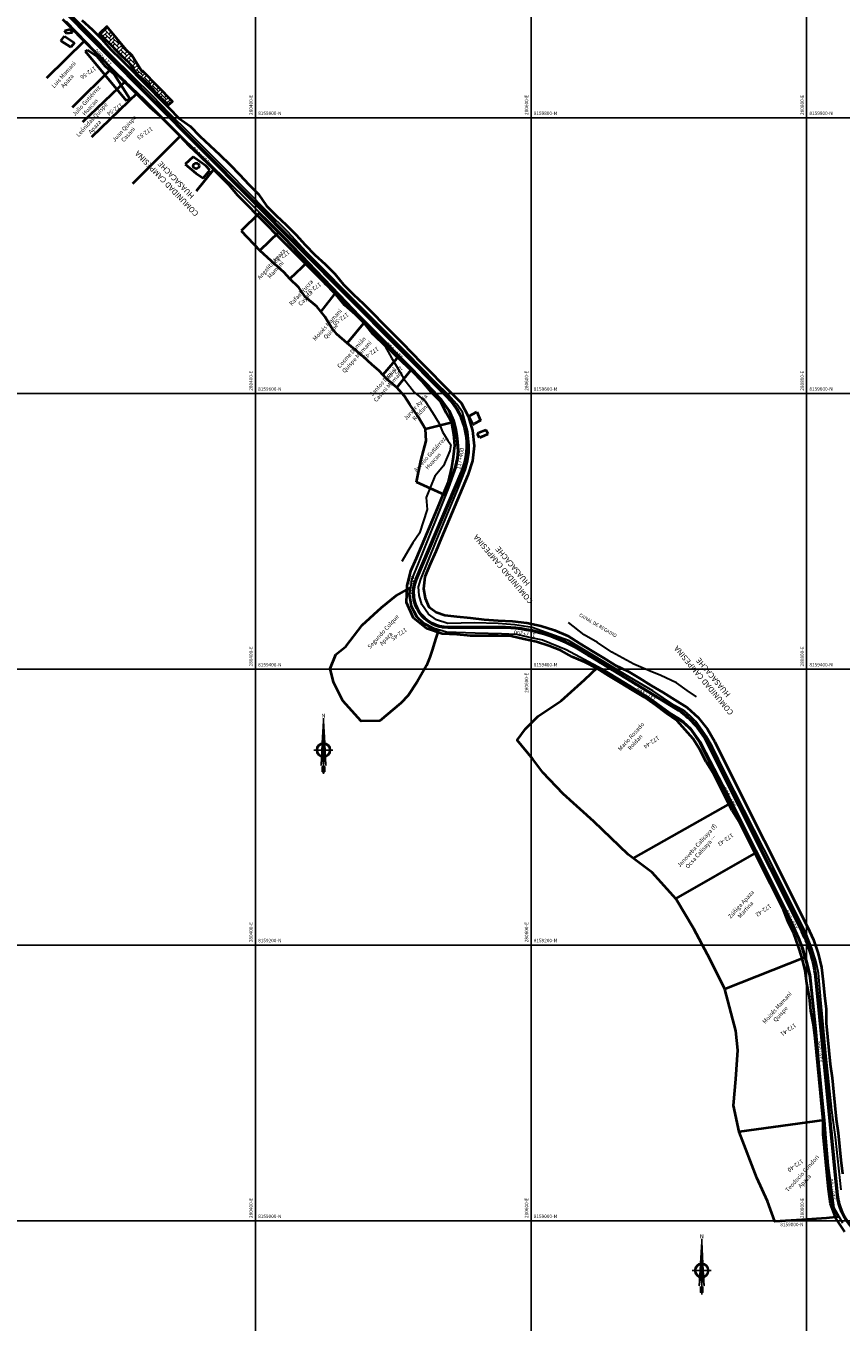
# Model space of a CAD drawing. Units: millimetres. Extents: x 229045 to 314040, y 8105558 to 8185122.
# Drawn here: x 280233 to 280825, y 8158927 to 8159867 of the extents above; entities that cross this region are included whole.
import ezdxf
from ezdxf.enums import TextEntityAlignment as Align

# ---------------------------------------------------------------- set-up
doc = ezdxf.new("R2010")
doc.units = ezdxf.units.MM
for name, color, linetype, lineweight in [('1', 1, 'Continuous', 20), ('canal', 4, 'Continuous', 30), ('CARRETERA EXISTENTE', 251, 'Continuous', 30), ('CASAS', 7, 'Continuous', 40), ('COMUNEROS', 3, 'Continuous', 40), ('DERECHO DE VIA', 30, 'Continuous', 40), ('EJE DE LA CARRETERA', 18, 'Continuous', 50), ('MUROS', 7, 'Continuous', 30)]:
    doc.layers.add(name, color=color, linetype=linetype, lineweight=lineweight)
for name, color, linetype in [('cgrid', 161, 'Continuous'), ('CODIGO', 181, 'Continuous'), ('coordenada', 161, 'Continuous'), ('ESTACA', 5, 'Continuous'), ('NOMBRE DEL COMUNERO', 44, 'Continuous'), ('NORTE', 7, 'Continuous'), ('PROGRESIVA', 5, 'Continuous'), ('TEXTO', 1, 'Continuous')]:
    doc.layers.add(name, color=color, linetype=linetype)
doc.styles.add('5mm', font='simplex', dxfattribs={"height": 2.5})
doc.styles.add('ARIAL', font='ARIAL.TTF')
doc.styles.add('GAP_E-Arial', font='ARIAL.TTF')
doc.styles.add('MICKY', font='ARIAL.TTF')
doc.styles.get("Standard").update_dxf_attribs({"font": 'ARIAL.TTF'})

# ---------------------------------------------------------------- blocks, each defined once
blk = doc.blocks.new('NORTE')
h = blk.add_hatch(color=256)
h.paths.add_polyline_path([(1632.77, 664.72), (1632.05, 651.53, -0.04248), (1632.77, 651.59)])
h.paths.add_polyline_path([(1632.77, 664.72), (1632.77, 651.59, -0.04248), (1633.49, 651.53)])
h = blk.add_hatch(color=256)
h.paths.add_polyline_path([(1629.11, 647.31), (1628.49, 647.31, 0.334582), (1631.59, 643.2), (1631.63, 643.84, -0.323811)], flags=17)
h.paths.add_polyline_path([(1632.2, 643.7, -0.040114), (1631.63, 643.84), (1631.59, 643.2, 0.030384), (1632.1, 643.09)])
h.paths.add_polyline_path([(1632.2, 643.7), (1632.1, 643.09, 0.039471), (1632.77, 643.04), (1632.77, 643.66, -0.039471)])
h.paths.add_polyline_path([(1632.77, 643.04, 0.039471), (1633.44, 643.09), (1633.34, 643.7, -0.039471), (1632.77, 643.66)])
h.paths.add_polyline_path([(1637.05, 647.31, 1), (1628.49, 647.31, 0.334565), (1631.59, 643.2), (1631.63, 643.84, -0.323795), (1629.11, 647.31, -1), (1636.43, 647.31, -0.323827), (1633.91, 643.84), (1633.95, 643.2, 0.334598)])
h.paths.add_polyline_path([(1633.91, 643.84), (1633.95, 643.2, 0.334582), (1637.05, 647.31), (1636.43, 647.31, -0.323811)], flags=17)
for p, q in [((1632.77, 633.01, -86.32), (1632.77, 666.35, -86.32)), ((1627.07, 647.31, -86.32), (1638.47, 647.31, -86.32))]:
    blk.add_line(p, q)
at = {"elevation": -86.32}
for points in [[(1632.05, 651.53), (1632.77, 664.72), (1633.49, 651.53)], [(1632.01, 650.89), (1631.32, 638.17), (1632.77, 647.31), (1634.22, 638.17), (1633.53, 650.89)]]:
    blk.add_lwpolyline(points, dxfattribs=at)
for points in [[(1632.5, 637.37), (1632.01, 637.37), (1632.01, 634.28), (1632.5, 634.28)], [(1633.04, 637.37), (1633.53, 637.37), (1633.53, 634.28), (1633.04, 634.28)]]:
    blk.add_lwpolyline(points, close=True, dxfattribs=at)
for radius in [4.28, 3.66]:
    blk.add_circle((1632.77, 647.31, -86.32), radius)
at = {"style": 'ARIAL'}
blk.add_text('N', height=2.32, dxfattribs=at).set_placement((1632.82, 666.69, -86.32), align=Align.CENTER)

msp = doc.modelspace()

# ---------------------------------------------------------------- hatches: boundary and pattern name
at = {"layer": '1'}
h = msp.add_hatch(dxfattribs=at)
h.set_pattern_fill('AR-HBONE', color=256, scale=0.02)
h.set_pattern_definition([(45, (0.5957, 0.5246), (3e-16, 2.87368195874), [6.096, -2.032]), (135, (2.0325, 1.9615), (3e-16, 2.87368195874), [6.096, -2.032])])
h.paths.add_polyline_path([(280286.929, 8159861.099), (280292.255, 8159866.205), (280306.32, 8159849.256), (280310.298, 8159845.479), (280317.383, 8159834.085), (280318.324, 8159833.767), (280339.818, 8159811.818), (280336.939, 8159809.282), (280336.348, 8159809.809), (280328.114, 8159817.795), (280322.678, 8159823.992), (280314.32, 8159831.66), (280307.646, 8159840.542), (280305.906, 8159841.897), (280302.024, 8159845.518), (280300.663, 8159846.994), (280293.688, 8159854.213)])

# ---------------------------------------------------------------- linework, layer by layer
at = {"layer": 'canal', "ltscale": 0.2}
for p, q in [((280417.538, 8159716.898, 5053.413), (280436.418, 8159695.377, 5053.413)), ((280436.418, 8159695.377, 5053.413), (280444.109, 8159686.805, 5053.413)), ((280444.109, 8159686.805, 5053.413), (280451.106, 8159678.798, 5053.413)), ((280451.106, 8159678.798, 5053.413), (280458.084, 8159671.763, 5053.413)), ((280458.084, 8159671.763, 5053.413), (280464.419, 8159664.106, 5053.413)), ((280464.419, 8159664.106, 5053.413), (280472.112, 8159657.299, 5053.413)), ((280472.112, 8159657.299, 5053.413), (280479.082, 8159650.587, 5053.413)), ((280479.082, 8159650.587, 5053.413), (280485.263, 8159642.69, 5053.413)), ((280485.263, 8159642.69, 5053.413), (280494.063, 8159633.993, 5053.413)), ((280494.063, 8159633.993, 5053.413), (280498.891, 8159625.749, 5053.413)), ((280498.891, 8159625.749, 5053.413), (280503.86, 8159617.424, 5053.413)), ((280503.86, 8159617.424, 5053.413), (280507.624, 8159610.551, 5053.413)), ((280507.624, 8159610.551, 5053.413), (280515.349, 8159600.615, 5053.413)), ((280515.349, 8159600.615, 5053.413), (280523.264, 8159594.395, 5053.413)), ((280523.264, 8159594.395, 5053.413), (280528.527, 8159586.304, 5053.413)), ((280528.527, 8159586.304, 5053.413), (280533.177, 8159578.608, 5053.413)), ((280533.177, 8159578.608, 5053.413), (280535.674, 8159572.253, 5053.413)), ((280535.674, 8159572.253, 5053.413), (280539.599, 8159565.848, 5053.413)), ((280539.599, 8159565.848, 5053.413), (280541.745, 8159562.857, 5053.413)), ((280541.054, 8159558.312, 5053.413), (280536.397, 8159547.456, 5053.413)), ((280541.745, 8159562.857, 5053.413), (280541.054, 8159558.312, 5053.413)), ((280536.397, 8159547.456, 5053.413), (280530.125, 8159540.108, 5053.413)), ((280530.125, 8159540.108, 5053.413), (280523.95, 8159524.658, 5053.413)), ((280523.95, 8159524.658, 5053.413), (280524.679, 8159515.814, 5053.413)), ((280524.679, 8159515.814, 5053.413), (280519.014, 8159498.72, 5053.413)), ((280514.207, 8159491.685, 5053.413), (280510.727, 8159485.728, 5053.413)), ((280519.014, 8159498.72, 5053.413), (280514.207, 8159491.685, 5053.413)), ((280510.727, 8159485.728, 5053.413), (280506.279, 8159478.21, 5053.413))]:
    msp.add_line(p, q, dxfattribs=at)
at = {"layer": 'canal'}
for p, q in [((280638.68, 8159424.941, 7732.524), (280627.218, 8159433.919, 7732.524)), ((280648.166, 8159419.295, 7732.524), (280638.68, 8159424.941, 7732.524)), ((280658.733, 8159412.271, 7732.524), (280648.166, 8159419.295, 7732.524)), ((280674.618, 8159403.593, 7732.524), (280658.733, 8159412.271, 7732.524)), ((280686.547, 8159398.564, 7732.524), (280674.618, 8159403.593, 7732.524)), ((280694.136, 8159395.391, 7732.524), (280686.547, 8159398.564, 7732.524)), ((280705.595, 8159390.088, 7732.524), (280694.136, 8159395.391, 7732.524)), ((280713.324, 8159384.527, 7732.524), (280705.595, 8159390.088, 7732.524)), ((280720.102, 8159380.018, 7732.524), (280713.324, 8159384.527, 7732.524))]:
    msp.add_line(p, q, dxfattribs=at)
at = {"layer": 'CARRETERA EXISTENTE'}
for points, elevation in [([(280262.743, 8159869.944), (280277.656, 8159854.638), (280290.72, 8159840.82), (280305.39, 8159826.859), (280319.645, 8159813.246), (280347.923, 8159784.914), (280390.981, 8159743.443), (280421.262, 8159713.115), (280460.954, 8159671.67), (280475.645, 8159656.577), (280489.383, 8159642.765), (280523.115, 8159608.531), (280529.369, 8159601.993), (280535.336, 8159595.455), (280540.924, 8159587.614), (280543.887, 8159580.415), (280545.627, 8159573.931), (280546.429, 8159569.266), (280546.946, 8159564.99), (280547.417, 8159558.59), (280546.947, 8159552.905), (280545.598, 8159547.011), (280540.242, 8159531.62), (280518.02, 8159476.729), (280513.626, 8159465.611), (280511.95, 8159454.693), (280513.341, 8159445.75), (280517.113, 8159438.599), (280522.321, 8159433.733), (280529.649, 8159429.703), (280538.721, 8159427.099), (280559.489, 8159426.319), (280578.608, 8159426.034), (280589.549, 8159425.493), (280598.681, 8159423.327), (280608.313, 8159421.239), (280625.516, 8159414.364), (280651.734, 8159400.19), (280668.21, 8159390.163), (280685.554, 8159379.564), (280700.769, 8159368.324), (280707.391, 8159364.296), (280710.961, 8159361.936), (280715.86, 8159357.327), (280722.885, 8159347.314), (280726.809, 8159339.711), (280745.142, 8159304.362), (280780.975, 8159233.18), (280789.685, 8159215.43), (280794.288, 8159205.155), (280797.169, 8159197.675), (280800.371, 8159187.152), (280802.511, 8159178.498), (280807.03, 8159137.014), (280808.486, 8159119.328), (280812.256, 8159079.706), (280815.558, 8159040.017), (280819.754, 8159009.389), (280826.134, 8158998.605)], 5460.478), ([(280825.067, 8159022.411), (280820.978, 8159060.55), (280818.342, 8159080.327), (280814.218, 8159119.404), (280810.395, 8159160.192), (280808.504, 8159179.669), (280806.859, 8159187.48), (280803.821, 8159197.593), (280799.38, 8159208.931), (280795.27, 8159217.236), (280786.149, 8159235.396), (280776.287, 8159255.368), (280740.452, 8159325.816), (280731.816, 8159343.657), (280727.503, 8159350.702), (280719.611, 8159362.102), (280715.523, 8159366.189), (280711.66, 8159369.592), (280704.228, 8159373.798), (280688.433, 8159384.283), (280671.377, 8159394.191), (280627.176, 8159420.824), (280600.931, 8159430.263), (280588.314, 8159432.127), (280576.125, 8159433.122), (280558.987, 8159433.686), (280539.626, 8159433.257), (280531.499, 8159435.82), (280525.529, 8159439.968), (280520.721, 8159446.844), (280518.936, 8159453.44), (280518.373, 8159459.861), (280519.972, 8159465.279), (280531.293, 8159492.967), (280546.554, 8159530.156), (280552.46, 8159544.894), (280554.082, 8159551.126), (280555.054, 8159557.158), (280555.184, 8159562.607), (280554.276, 8159572.074), (280550.385, 8159586.337), (280546.233, 8159592.246), (280540.111, 8159599.118), (280530.836, 8159608.029), (280509.889, 8159629.527), (280491.54, 8159647.795), (280464.493, 8159674.912), (280451.099, 8159688.456), (280437.004, 8159702.553), (280423.486, 8159717.157), (280408.23, 8159732.328), (280380.453, 8159760.503), (280352.273, 8159788.807), (280337.757, 8159802.972), (280325.309, 8159815.753), (280311.292, 8159829.609), (280295.381, 8159845.267), (280281.561, 8159859.334), (280265.965, 8159875.044)], 5456.478)]:
    msp.add_lwpolyline(points, dxfattribs=dict(at, elevation=elevation))
at = {"layer": 'CASAS'}
for p, q in [((280258.778, 8159855.697, 5053.413), (280261.552, 8159859.232, 5053.413)), ((280261.458, 8159863.058, 5053.413), (280265.419, 8159864.254, 5053.413)), ((280262.979, 8159861.054, 5053.413), (280261.458, 8159863.058, 5053.413)), ((280261.552, 8159859.232, 5053.413), (280268.772, 8159854.349, 5053.413)), ((280267.286, 8159861.61, 5053.413), (280262.979, 8159861.054, 5053.413)), ((280265.419, 8159864.254, 5053.413), (280267.286, 8159861.61, 5053.413)), ((280266.124, 8159851.17, 5053.413), (280258.778, 8159855.697, 5053.413)), ((280268.772, 8159854.349, 5053.413), (280266.124, 8159851.17, 5053.413)), ((280276.685, 8159848.05, 5053.413), (280278.165, 8159849.315, 5053.413)), ((280306.477, 8159812.125, 5053.413), (280276.685, 8159848.05, 5053.413)), ((280278.165, 8159849.315, 5053.413), (280284.94, 8159844.642, 5053.413)), ((280284.94, 8159844.642, 5053.413), (280290.759, 8159837.749, 5053.413)), ((280290.759, 8159837.749, 5053.413), (280297.487, 8159831.593, 5053.413)), ((280297.487, 8159831.593, 5053.413), (280308.802, 8159813.753, 5053.413)), ((280308.802, 8159813.753, 5053.413), (280306.477, 8159812.125, 5053.413)), ((280354.768, 8159771.715, 7764.282), (280349.07, 8159766.296, 7764.282)), ((280355.809, 8159770.93, 7764.282), (280354.768, 8159771.715, 7764.282)), ((280349.07, 8159766.296, 7764.282), (280356.825, 8159759.863, 7764.282)), ((280363.934, 8159765.007, 7764.282), (280355.809, 8159770.93, 7764.282)), ((280366.9, 8159761.867, 7764.282), (280363.934, 8159765.007, 7764.282)), ((280356.825, 8159759.863, 7764.282), (280362.03, 8159756.083, 7764.282)), ((280362.03, 8159756.083, 7764.282), (280366.9, 8159761.867, 7764.282)), ((280554.82, 8159583.436, 5053.413), (280560.746, 8159586.641, 5053.413)), ((280560.746, 8159586.641, 5053.413), (280563.408, 8159580.474, 5053.413)), ((280557.746, 8159577.567, 5053.413), (280554.82, 8159583.436, 5053.413)), ((280557.746, 8159577.567, 5053.413), (280558.859, 8159577.94, 5053.413)), ((280563.408, 8159580.474, 5053.413), (280558.859, 8159577.94, 5053.413)), ((280561.239, 8159570.502, 5053.413), (280562.08, 8159571.579, 5053.413)), ((280562.65, 8159567.88, 5053.413), (280561.239, 8159570.502, 5053.413)), ((280562.08, 8159571.579, 5053.413), (280567.245, 8159573.677, 5053.413)), ((280564.065, 8159568.504, 5053.413), (280562.65, 8159567.88, 5053.413)), ((280564.065, 8159568.504, 5053.413), (280568.84, 8159570.779, 5053.413)), ((280567.245, 8159573.677, 5053.413), (280568.84, 8159570.779, 5053.413))]:
    msp.add_line(p, q, dxfattribs=at)
at = {"layer": 'CASAS', "elevation": 5053.413}
msp.add_lwpolyline([(280336.348, 8159809.809), (280336.939, 8159809.282), (280339.818, 8159811.818), (280318.324, 8159833.767), (280317.383, 8159834.085), (280310.298, 8159845.479), (280306.32, 8159849.256), (280292.255, 8159866.205), (280286.929, 8159861.099), (280293.688, 8159854.213), (280300.663, 8159846.994), (280302.024, 8159845.518), (280305.906, 8159841.897), (280307.646, 8159840.542), (280314.32, 8159831.66), (280322.678, 8159823.992), (280328.114, 8159817.795)], close=True, dxfattribs=at)
at = {"layer": 'cgrid'}
for p, q in [((280400, 8155428.169), (280400, 8162232.29)), ((280600, 8155428.169), (280600, 8162232.29)), ((280800, 8155428.169), (280800, 8162232.29)), ((266126.072, 8159800), (284117.359, 8159800)), ((266126.072, 8159600), (284117.359, 8159600)), ((266126.072, 8159400), (284117.359, 8159400)), ((266126.072, 8159200), (284117.359, 8159200)), ((266126.072, 8159000), (284117.359, 8159000))]:
    msp.add_line(p, q, dxfattribs=at)
at = {"layer": 'COMUNEROS'}
for p, q in [((280276.201, 8159856, 2157.448), (280248.425, 8159828.597, 2157.448)), ((280295.743, 8159835.998, 2451.678), (280266.985, 8159807.388, 2451.678)), ((280305.916, 8159826.68, 1912.354), (280274.667, 8159796.879)), ((280314.554, 8159818.042, 2084.961), (280281.054, 8159785.857)), ((280345.445, 8159786.676, 2451.678), (280310.953, 8159751.933, -24.811)), ((280370.196, 8159762.854, 2102.326), (280357.024, 8159746.837)), ((280402.684, 8159730.779, 2386.377), (280389.672, 8159718.062)), ((280389.672, 8159718.062), (280403.318, 8159703.603, 1231.298)), ((280416.882, 8159716.665, 2615.27), (280403.318, 8159703.603, 1231.298)), ((280437.823, 8159695.202, 2451.678), (280425.026, 8159683.265, 1231.298)), ((280458.647, 8159673.602, 2451.678), (280447.457, 8159659.397, 1231.298)), ((280479.484, 8159652.015, 2451.678), (280466.699, 8159636.477, 1231.298)), ((280504.196, 8159627.095, 2294.377), (280492.46, 8159613.494, 1231.298)), ((280513.448, 8159617.898, 2451.678), (280502.531, 8159604.317, 1231.298)), ((280543.797, 8159579.141, 2451.678), (280523.366, 8159574.015, 1231.298)), ((280537.636, 8159526.159, 2451.678), (280516.8, 8159535.596, 1231.298)), ((280744.715, 8159302.762, 2622.825), (280674.168, 8159262.929, 538.39)), ((280763.424, 8159267.041, 2326.98), (280704.975, 8159233.668, 267.621)), ((280798.724, 8159191.045, 2451.678), (280740.543, 8159168.024, 2451.678)), ((280812.665, 8159072.84, 2451.678), (280750.941, 8159064.473, 2451.678))]:
    msp.add_line(p, q, dxfattribs=at)
at = {"layer": 'COMUNEROS', "color": 2}
msp.add_line((280416.871, 8159716.676, 2451.678), (280402.684, 8159730.779, 2386.377), dxfattribs=at)
at = {"layer": 'COMUNEROS'}
for points, elevation in [([(280537.636, 8159526.159), (280539.84, 8159531.61), (280541.223, 8159535.356), (280542.533, 8159539.313), (280545.186, 8159546.785), (280546.641, 8159552.984), (280547.052, 8159558.467), (280546.264, 8159568.396), (280545.333, 8159573.599), (280543.617, 8159579.791), (280540.554, 8159587.409), (280535.062, 8159595.328), (280523.265, 8159607.762), (280513.448, 8159617.898), (280504.196, 8159627.095), (280491.278, 8159640.29), (280479.484, 8159652.015), (280458.647, 8159673.602), (280437.823, 8159695.202), (280419.269, 8159714.352), (280416.882, 8159716.665)], 2451.678), ([(280516.8, 8159535.596), (280520.076, 8159551.219), (280523.88, 8159565.73), (280523.366, 8159574.015), (280517.778, 8159583.649), (280512.177, 8159592.101), (280508.269, 8159597.993), (280502.531, 8159604.317), (280495.145, 8159610.652), (280489.774, 8159616.335), (280484.446, 8159621.132), (280478.446, 8159626.508), (280472.338, 8159631.573), (280466.699, 8159636.477), (280459.143, 8159642.911), (280455.278, 8159647.902), (280450.292, 8159655.72), (280444.623, 8159663.074), (280436.029, 8159670.04), (280431.555, 8159676.81), (280425.026, 8159683.265), (280420.874, 8159687.758), (280411.74, 8159695.919), (280403.318, 8159703.603)], 1231.298), ([(280528.631, 8159414.675), (280526.693, 8159408.865), (280524.227, 8159402.615), (280517.462, 8159390.788), (280510.952, 8159381.035), (280505.603, 8159375.295), (280490.325, 8159362.536), (280476.737, 8159362.331), (280463.401, 8159377.051), (280456.792, 8159390.583), (280454.19, 8159400.485), (280458.44, 8159410.658), (280465.68, 8159416.424), (280477.39, 8159431.912), (280491.545, 8159444.682), (280501.863, 8159453.16), (280512.261, 8159459.086), (280511.629, 8159454.732), (280513.043, 8159445.651), (280516.792, 8159438.286), (280522.083, 8159433.44), (280529.606, 8159429.339), (280532.755, 8159428.464), (280529.776, 8159418.724), (280528.631, 8159414.675)], 2451.678), ([(280814.32, 8159001.906), (280796.541, 8159000.627), (280776.811, 8158999.547), (280771.509, 8159014.093), (280763.921, 8159031.12), (280750.941, 8159064.473), (280746.877, 8159083.639), (280748.6, 8159102.577), (280750.008, 8159123.684), (280748.678, 8159137.786), (280740.543, 8159168.024), (280730.07, 8159189.542), (280718.043, 8159211.62), (280705.421, 8159233.176), (280687.89, 8159252.524), (280670.521, 8159265.694), (280645.598, 8159289.645), (280623.258, 8159309.688), (280608.672, 8159325.21), (280601.242, 8159334.739), (280590.064, 8159348.533), (280596.019, 8159356.87), (280605.31, 8159365.954), (280621.873, 8159377.058), (280638.869, 8159392.415), (280648.529, 8159401.499), (280685.343, 8159378.832), (280700.45, 8159367.813), (280710.648, 8159361.371), (280715.83, 8159356.543), (280722.592, 8159346.643), (280728.664, 8159334.59), (280736.125, 8159320.111), (280763.424, 8159267.041), (280777.317, 8159239.25), (280784.899, 8159224.461), (280791.598, 8159210.407), (280796.007, 8159199.687), (280799.539, 8159188.454), (280802.177, 8159178.22), (280803.731, 8159163.719), (280804.26, 8159158.447), (280805.117, 8159150.255), (280806.627, 8159136.66), (280809.359, 8159105.728), (280812.665, 8159072.84), (280815.119, 8159040.315), (280819.392, 8159009.454), (280823.276, 8159002.765), (280814.32, 8159001.906)], 2451.678)]:
    msp.add_lwpolyline(points, dxfattribs=dict(at, elevation=elevation))
at = {"layer": 'DERECHO DE VIA', "elevation": 2451.678}
for points in [[(280827.84, 8158992.037), (280821.348, 8159001.493), (280817.397, 8159012.261), (280815.962, 8159022.922), (280814.974, 8159032.873), (280813.986, 8159042.824), (280812.998, 8159052.775), (280812.01, 8159062.726), (280812.017, 8159072.776), (280811.028, 8159082.727), (280810.04, 8159092.678), (280809.052, 8159102.629), (280808.064, 8159112.58), (280807.076, 8159122.531), (280806.087, 8159132.482), (280805.099, 8159142.433), (280803.116, 8159152.285), (280802.128, 8159162.236), (280800.144, 8159172.089), (280798.911, 8159181.439), (280796.794, 8159190.491), (280793.784, 8159199.286), (280790.768, 8159208.28), (280786.281, 8159217.217), (280782.687, 8159226.602), (280778.2, 8159235.539), (280773.713, 8159244.476), (280769.226, 8159253.413), (280764.738, 8159262.349), (280760.251, 8159271.286), (280755.764, 8159280.223), (280751.277, 8159289.16), (280745.896, 8159297.648), (280741.409, 8159306.584), (280736.921, 8159315.521), (280732.434, 8159324.458), (280727.053, 8159332.946), (280722.566, 8159341.882), (280717.682, 8159349.507), (280711.834, 8159355.965), (280705.955, 8159362.509), (280698.326, 8159367.914), (280690.228, 8159373.844), (280682.074, 8159379.678), (280673.533, 8159384.881), (280664.993, 8159390.084), (280656.453, 8159395.286), (280647.913, 8159400.489), (280638.972, 8159405.033), (280629.883, 8159409.115), (280621.604, 8159413.482), (280612.962, 8159417.079), (280604.03, 8159419.877), (280594.88, 8159421.853), (280585.665, 8159423.987), (280576.131, 8159424.289), (280566.131, 8159424.289), (280556.131, 8159424.288), (280546.131, 8159425.288), (280535.42, 8159425.603), (280524.203, 8159429.636), (280514.631, 8159437.133), (280509.545, 8159448.351), (280510.213, 8159460.491), (280512.904, 8159471.375), (280516.801, 8159480.584), (280520.697, 8159489.794), (280524.593, 8159499.004), (280528.49, 8159508.213), (280532.386, 8159517.423), (280536.282, 8159526.633), (280540.178, 8159535.843), (280542.543, 8159546.239), (280543.805, 8159554.079), (280544.676, 8159562.219), (280543.913, 8159570.37), (280542.469, 8159578.589), (280538.498, 8159585.975), (280534.496, 8159593.899), (280527.447, 8159600.992), (280521.107, 8159608.79), (280514.057, 8159615.882), (280506.653, 8159622.622), (280499.604, 8159629.715), (280492.732, 8159636.984), (280485.682, 8159644.077), (280478.711, 8159651.247), (280471.661, 8159658.339), (280464.711, 8159665.531), (280457.662, 8159672.623), (280450.612, 8159679.716), (280443.563, 8159686.809), (280436.514, 8159693.901), (280429.464, 8159700.994), (280422.415, 8159708.086), (280415.365, 8159715.179), (280408.316, 8159722.272), (280401.266, 8159729.364), (280394.217, 8159736.457), (280387.168, 8159743.55), (280380.792, 8159751.312), (280373.778, 8159758.44), (280366.693, 8159765.497), (280359.544, 8159772.491), (280352.3, 8159779.39), (280345.445, 8159786.676), (280338.318, 8159793.692), (280331.269, 8159800.784), (280323.723, 8159807.383), (280316.673, 8159814.476), (280309.539, 8159821.484), (280302.489, 8159828.577), (280295.507, 8159835.736), (280288.509, 8159842.88), (280281.426, 8159849.939), (280274.377, 8159857.032), (280267.327, 8159864.124), (280260.278, 8159871.217)], [(280274.065, 8159870.821), (280281.469, 8159864.081), (280288.519, 8159856.989), (280295.213, 8159849.544), (280302.263, 8159842.451), (280309.312, 8159835.358), (280316.362, 8159828.266), (280323.386, 8159821.147), (280330.35, 8159813.97), (280337.368, 8159806.847), (280344.418, 8159799.754), (280352.637, 8159793.825), (280359.687, 8159786.732), (280366.892, 8159779.794), (280374.318, 8159773.075), (280381.367, 8159765.983), (280388.416, 8159758.89), (280395.324, 8159751.656), (280402.373, 8159744.564), (280408.004, 8159736.061), (280415.054, 8159728.969), (280422.458, 8159722.229), (280429.507, 8159715.136), (280436.202, 8159707.691), (280443.252, 8159700.598), (280450.656, 8159693.858), (280457.705, 8159686.765), (280464.045, 8159678.968), (280471.095, 8159671.875), (280478.392, 8159665.029), (280485.442, 8159657.937), (280492.498, 8159650.851), (280499.548, 8159643.758), (280506.562, 8159636.63), (280513.611, 8159629.538), (280520.441, 8159622.227), (280527.49, 8159615.134), (280534.54, 8159608.041), (280541.589, 8159600.949), (280549.276, 8159593.244), (280554.476, 8159583.572), (280557.652, 8159573.06), (280558.676, 8159562.126), (280557.507, 8159551.207), (280554.205, 8159540.766), (280550.309, 8159531.557), (280546.413, 8159522.347), (280542.517, 8159513.137), (280538.62, 8159503.927), (280534.724, 8159494.718), (280530.828, 8159485.508), (280526.931, 8159476.298), (280523.035, 8159467.089), (280522.031, 8159458.41), (280523.115, 8159451.466), (280525.911, 8159445.282), (280531.285, 8159441.314), (280537.406, 8159439.191), (280546.13, 8159438.273), (280556.13, 8159437.288), (280566.13, 8159436.139), (280576.131, 8159435.289), (280586.504, 8159434.955), (280596.877, 8159433.686), (280607.093, 8159431.48), (280617.066, 8159428.356), (280626.714, 8159424.339), (280635.452, 8159418.601), (280644.055, 8159413.377), (280652.595, 8159408.175), (280661.136, 8159402.972), (280670.196, 8159398.624), (280678.736, 8159393.421), (280687.276, 8159388.219), (280695.816, 8159383.016), (280704.356, 8159377.813), (280713.318, 8159372.354), (280721.238, 8159364.94), (280728.031, 8159356.517), (280733.29, 8159347.267), (280737.777, 8159338.33), (280742.265, 8159329.394), (280746.752, 8159320.457), (280751.239, 8159311.52), (280755.726, 8159302.583), (280760.214, 8159293.647), (280764.701, 8159284.71), (280769.188, 8159275.773), (280773.675, 8159266.837), (280778.162, 8159257.9), (280782.65, 8159248.963), (280787.137, 8159240.026), (280791.624, 8159231.09), (280796.111, 8159222.153), (280800.598, 8159213.216), (280804.929, 8159203.734), (280808.328, 8159193.804), (280810.718, 8159183.584), (280812.086, 8159173.275), (280813.074, 8159163.323), (280814.062, 8159153.372), (280814.055, 8159143.323), (280815.043, 8159133.371), (280816.032, 8159123.42), (280817.02, 8159113.469), (280818.505, 8159103.568), (280819.494, 8159093.617), (280820.482, 8159083.666), (280821.47, 8159073.715), (280822.956, 8159063.813), (280823.944, 8159053.862), (280824.932, 8159043.911), (280825.92, 8159033.96)]]:
    msp.add_lwpolyline(points, dxfattribs=at)
at = {"layer": 'DERECHO DE VIA'}
msp.add_circle((280357.011, 8159765.003), 2.081, dxfattribs=at)
at = {"layer": 'EJE DE LA CARRETERA', "elevation": 2451.678}
msp.add_lwpolyline([(281411.972, 8158672.267), (281343.926, 8158718.964, -0.0880949), (281318.999, 8158743.485), (281289.431, 8158785.087, 0.1370539), (281247.606, 8158818.944), (281168.619, 8158853.095, -0.1474953), (281142.142, 8158875.439), (281117.092, 8158913.929, 0.2070859), (281070.751, 8158944.652), (280855.176, 8158983.222, -0.3354928), (280822.417, 8159018.644), (280806.92, 8159174.694, 0.0918455), (280796.777, 8159209.685), (280727.836, 8159346.987, 0.1404917), (280705.431, 8159371.304), (280634.966, 8159414.231, 0.1376592), (280577.733, 8159430.29), (280539.76, 8159430.288, -0.5369499), (280516.734, 8159465.028), (280549.726, 8159543.01, 0.3045693), (280539.14, 8159597.738), (280253.901, 8159884.726, 0.0724719)], format="xyb", dxfattribs=at)
at = {"layer": 'ESTACA'}
for p, q in [((280278.632, 8159861.262, 2451.678), (280277.214, 8159859.852, 2451.678)), ((280285.682, 8159854.169, 2451.678), (280284.263, 8159852.759, 2451.678)), ((280292.731, 8159847.076, 2451.678), (280291.313, 8159845.666, 2451.678)), ((280299.78, 8159839.984, 2451.678), (280298.362, 8159838.574, 2451.678)), ((280306.83, 8159832.891, 2451.678), (280305.411, 8159831.481, 2451.678)), ((280313.879, 8159825.798, 2451.678), (280312.461, 8159824.388, 2451.678)), ((280320.929, 8159818.706, 2451.678), (280319.51, 8159817.296, 2451.678)), ((280327.978, 8159811.613, 2451.678), (280326.56, 8159810.203, 2451.678)), ((280335.028, 8159804.52, 2451.678), (280333.609, 8159803.111, 2451.678)), ((280342.077, 8159797.428, 2451.678), (280340.659, 8159796.018, 2451.678)), ((280349.127, 8159790.335, 2451.678), (280347.708, 8159788.925, 2451.678)), ((280356.176, 8159783.242, 2451.678), (280354.757, 8159781.833, 2451.678)), ((280363.225, 8159776.15, 2451.678), (280361.807, 8159774.74, 2451.678)), ((280370.275, 8159769.057, 2451.678), (280368.856, 8159767.647, 2451.678)), ((280377.324, 8159761.965, 2451.678), (280375.906, 8159760.555, 2451.678)), ((280384.374, 8159754.872, 2451.678), (280382.955, 8159753.462, 2451.678)), ((280391.423, 8159747.779, 2451.678), (280390.005, 8159746.369, 2451.678)), ((280398.473, 8159740.687, 2451.678), (280397.054, 8159739.277, 2451.678)), ((280405.522, 8159733.594, 2451.678), (280404.103, 8159732.184, 2451.678)), ((280412.571, 8159726.501, 2451.678), (280411.153, 8159725.092, 2451.678)), ((280419.621, 8159719.409, 2451.678), (280418.202, 8159717.999, 2451.678)), ((280426.67, 8159712.316, 2451.678), (280425.252, 8159710.906, 2451.678)), ((280433.72, 8159705.223, 2451.678), (280432.301, 8159703.814, 2451.678)), ((280440.769, 8159698.131, 2451.678), (280439.351, 8159696.721, 2451.678)), ((280447.819, 8159691.038, 2451.678), (280446.4, 8159689.628, 2451.678)), ((280454.868, 8159683.946, 2451.678), (280453.449, 8159682.536, 2451.678)), ((280461.917, 8159676.853, 2451.678), (280460.499, 8159675.443, 2451.678)), ((280468.967, 8159669.76, 2451.678), (280467.548, 8159668.35, 2451.678)), ((280476.016, 8159662.668, 2451.678), (280474.598, 8159661.258, 2451.678)), ((280483.066, 8159655.575, 2451.678), (280481.647, 8159654.165, 2451.678)), ((280490.115, 8159648.482, 2451.678), (280488.697, 8159647.073, 2451.678)), ((280497.165, 8159641.39, 2451.678), (280495.746, 8159639.98, 2451.678)), ((280504.214, 8159634.297, 2451.678), (280502.796, 8159632.887, 2451.678)), ((280511.263, 8159627.204, 2451.678), (280509.845, 8159625.795, 2451.678)), ((280518.313, 8159620.112, 2451.678), (280516.894, 8159618.702, 2451.678)), ((280525.362, 8159613.019, 2451.678), (280523.944, 8159611.609, 2451.678)), ((280532.412, 8159605.927, 2451.678), (280530.993, 8159604.517, 2451.678)), ((280539.461, 8159598.834, 2451.678), (280538.043, 8159597.424, 2451.678)), ((280545.959, 8159591.008, 2451.678), (280544.301, 8159589.889, 2451.678)), ((280550.782, 8159582.039, 2451.678), (280548.935, 8159581.273, 2451.678)), ((280553.727, 8159572.291, 2451.678), (280551.764, 8159571.907, 2451.678)), ((280554.676, 8159562.152, 2451.678), (280552.676, 8159562.166, 2451.678)), ((280553.592, 8159552.027, 2451.678), (280551.635, 8159552.438, 2451.678)), ((280550.522, 8159542.325, 2451.678), (280548.68, 8159543.104, 2451.678)), ((280546.625, 8159533.115, 2451.678), (280544.783, 8159533.894, 2451.678)), ((280542.729, 8159523.905, 2451.678), (280540.887, 8159524.685, 2451.678)), ((280538.833, 8159514.696, 2451.678), (280536.991, 8159515.475, 2451.678)), ((280534.936, 8159505.486, 2451.678), (280533.094, 8159506.265, 2451.678)), ((280531.04, 8159496.276, 2451.678), (280529.198, 8159497.056, 2451.678)), ((280527.144, 8159487.067, 2451.678), (280525.302, 8159487.846, 2451.678)), ((280523.247, 8159477.857, 2451.678), (280521.405, 8159478.636, 2451.678)), ((280519.351, 8159468.647, 2451.678), (280517.509, 8159469.426, 2451.678)), ((280516.122, 8159459.45, 2451.678), (280514.153, 8159459.797, 2451.678)), ((280516.367, 8159449.917, 2451.678), (280514.418, 8159449.47, 2451.678)), ((280520.305, 8159441.232, 2451.678), (280518.684, 8159440.061, 2451.678)), ((280527.314, 8159434.766, 2451.678), (280526.277, 8159433.056, 2451.678)), ((280536.288, 8159431.54, 2451.678), (280535.999, 8159429.561, 2451.678)), ((280546.131, 8159431.288, 2451.678), (280546.131, 8159429.288, 2451.678)), ((280556.131, 8159431.288, 2451.678), (280556.131, 8159429.288, 2451.678)), ((280566.131, 8159431.289, 2451.678), (280566.131, 8159429.289, 2451.678)), ((280576.131, 8159431.289, 2451.678), (280576.131, 8159429.289, 2451.678)), ((280586.199, 8159430.967, 2451.678), (280586.046, 8159428.972, 2451.678)), ((280596.212, 8159429.741, 2451.678), (280595.879, 8159427.769, 2451.678)), ((280606.072, 8159427.612, 2451.678), (280605.561, 8159425.679, 2451.678)), ((280615.698, 8159424.597, 2451.678), (280615.014, 8159422.718, 2451.678)), ((280625.011, 8159420.72, 2451.678), (280624.159, 8159418.91, 2451.678)), ((280633.933, 8159416.014, 2451.678), (280632.92, 8159414.289, 2451.678)), ((280642.495, 8159410.815, 2451.678), (280641.454, 8159409.107, 2451.678)), ((280651.035, 8159405.613, 2451.678), (280649.994, 8159403.905, 2451.678)), ((280659.575, 8159400.41, 2451.678), (280658.534, 8159398.702, 2451.678)), ((280668.115, 8159395.208, 2451.678), (280667.074, 8159393.5, 2451.678)), ((280676.655, 8159390.005, 2451.678), (280675.614, 8159388.297, 2451.678)), ((280685.195, 8159384.803, 2451.678), (280684.155, 8159383.095, 2451.678)), ((280693.735, 8159379.6, 2451.678), (280692.695, 8159377.892, 2451.678)), ((280702.275, 8159374.397, 2451.678), (280701.235, 8159372.689, 2451.678)), ((280710.746, 8159368.915, 2451.678), (280709.548, 8159367.314, 2451.678)), ((280718.344, 8159362.178, 2451.678), (280716.898, 8159360.797, 2451.678)), ((280724.72, 8159354.274, 2451.678), (280723.064, 8159353.152, 2451.678)), ((280729.716, 8159345.472, 2451.678), (280727.928, 8159344.575, 2451.678)), ((280734.203, 8159336.535, 2451.678), (280732.415, 8159335.638, 2451.678)), ((280738.69, 8159327.599, 2451.678), (280736.903, 8159326.701, 2451.678)), ((280743.177, 8159318.662, 2451.678), (280741.39, 8159317.765, 2451.678)), ((280747.664, 8159309.725, 2451.678), (280745.877, 8159308.828, 2451.678)), ((280752.152, 8159300.789, 2451.678), (280750.364, 8159299.891, 2451.678)), ((280756.639, 8159291.852, 2451.678), (280754.851, 8159290.954, 2451.678)), ((280761.126, 8159282.915, 2451.678), (280759.339, 8159282.018, 2451.678)), ((280765.613, 8159273.978, 2451.678), (280763.826, 8159273.081, 2451.678)), ((280770.1, 8159265.042, 2451.678), (280768.313, 8159264.144, 2451.678)), ((280774.588, 8159256.105, 2451.678), (280772.8, 8159255.208, 2451.678)), ((280779.075, 8159247.168, 2451.678), (280777.288, 8159246.271, 2451.678)), ((280783.562, 8159238.232, 2451.678), (280781.775, 8159237.334, 2451.678)), ((280788.049, 8159229.295, 2451.678), (280786.262, 8159228.397, 2451.678)), ((280792.537, 8159220.358, 2451.678), (280790.749, 8159219.461, 2451.678)), ((280797.024, 8159211.421, 2451.678), (280795.236, 8159210.524, 2451.678)), ((280801.214, 8159202.252, 2451.678), (280799.357, 8159201.51, 2451.678)), ((280804.483, 8159192.7, 2451.678), (280802.561, 8159192.148, 2451.678)), ((280806.782, 8159182.869, 2451.678), (280804.815, 8159182.512, 2451.678)), ((280808.105, 8159172.879, 2451.678), (280806.115, 8159172.682, 2451.678)), ((280809.094, 8159162.928, 2451.678), (280807.103, 8159162.731, 2451.678)), ((280810.082, 8159152.977, 2451.678), (280808.091, 8159152.78, 2451.678)), ((280811.07, 8159143.026, 2451.678), (280809.08, 8159142.828, 2451.678)), ((280812.058, 8159133.075, 2451.678), (280810.068, 8159132.877, 2451.678)), ((280813.046, 8159123.124, 2451.678), (280811.056, 8159122.926, 2451.678)), ((280814.034, 8159113.173, 2451.678), (280812.044, 8159112.975, 2451.678)), ((280815.023, 8159103.222, 2451.678), (280813.032, 8159103.024, 2451.678)), ((280816.011, 8159093.271, 2451.678), (280814.021, 8159093.073, 2451.678)), ((280816.999, 8159083.32, 2451.678), (280815.009, 8159083.122, 2451.678)), ((280817.987, 8159073.369, 2451.678), (280815.997, 8159073.171, 2451.678)), ((280818.975, 8159063.418, 2451.678), (280816.985, 8159063.22, 2451.678)), ((280819.964, 8159053.467, 2451.678), (280817.973, 8159053.269, 2451.678)), ((280820.952, 8159043.516, 2451.678), (280818.962, 8159043.318, 2451.678)), ((280821.94, 8159033.564, 2451.678), (280819.95, 8159033.367, 2451.678)), ((280822.928, 8159023.613, 2451.678), (280820.938, 8159023.416, 2451.678)), ((280824.218, 8159013.834, 2451.678), (280822.269, 8159013.385, 2451.678))]:
    msp.add_line(p, q, dxfattribs=at)
at = {"layer": 'MUROS', "elevation": 2451.678}
msp.add_lwpolyline([(280513.196, 8159445.61), (280517.011, 8159438.418), (280522.248, 8159433.597), (280529.606, 8159429.568), (280532.795, 8159428.595)], dxfattribs=at)

# ---------------------------------------------------------------- block references
at = {"layer": 'NORTE', "xscale": 1.210224364563171, "yscale": 1.210224364563171, "zscale": 1.210224364563171}
for p in [(278473.394, 8158558.006, 104.463), (278747.852, 8158180.523, 104.463)]:
    msp.add_blockref('NORTE', p, dxfattribs=at)

# ---------------------------------------------------------------- texts
at = {"layer": 'canal', "style": '5mm'}
msp.add_text('CANAL DE REGADIO', height=2.5, rotation=329.63919, dxfattribs=at).set_placement((280634.601, 8159438.605, 5053.413))
at = {"layer": 'CODIGO', "char_height": 3, "width": 24.55097, "attachment_point": 1, "rotation": 214.62349}
for s, insert in [('\\pt9,21;172-56', (280284.799, 8159834.927)), ('\\pt9,21;172-54', (280304.06, 8159808.404)), ('\\pt9,21;172-53', (280325.934, 8159791.126)), ('\\pt9,21;172-52', (280425.26, 8159701.612)), ('\\pt9,21;172-51', (280448.168, 8159678.26)), ('\\pt9,21;172-50', (280468.038, 8159656.38)), ('\\pt9,21;172-49', (280489.894, 8159631.584)), ('\\pt9,21;172-48', (280507.306, 8159617.699)), ('\\pt9,21;172-45', (280510.373, 8159427.817)), ('\\pt9,21;172-44', (280693.544, 8159349.476)), ('\\pt9,21;172-43', (280747.306, 8159278.763)), ('\\pt9,21;172-42', (280774.789, 8159227.542)), ('\\pt9,21;172-41', (280792.832, 8159140.976)), ('\\pt9,21;172-40', (280797.98, 8159042.432))]:
    msp.add_mtext(s, dxfattribs=dict(at, insert=insert))
at = {"layer": 'coordenada'}
for s, p in [('280400-E', (280398, 8159802)), ('280600-E', (280598, 8159802)), ('280800-E', (280798, 8159802)), ('280400-E', (280398, 8159602)), ('280600-E', (280598, 8159602)), ('280800-E', (280798, 8159602)), ('280400-E', (280398, 8159402)), ('280800-E', (280798, 8159402)), ('280600-E', (280598, 8159382.862)), ('280400-E', (280398, 8159202)), ('280600-E', (280598, 8159202)), ('280400-E', (280398, 8159002)), ('280600-E', (280598, 8159002)), ('280800-E', (280798, 8159002))]:
    msp.add_text(s, height=2.5, rotation=90, dxfattribs=at).set_placement(p)
for s, p in [('8159800-N', (280402, 8159802)), ('8159800-N', (280602, 8159802)), ('8159800-N', (280802, 8159802)), ('8159600-N', (280402, 8159602)), ('8159600-N', (280602, 8159602)), ('8159600-N', (280802, 8159602)), ('8159400-N', (280402, 8159402)), ('8159400-N', (280602, 8159402)), ('8159400-N', (280802, 8159402)), ('8159200-N', (280402, 8159202)), ('8159200-N', (280602, 8159202)), ('8159000-N', (280402, 8159002)), ('8159000-N', (280602, 8159002)), ('8159000-N', (280780.878, 8158996.031))]:
    msp.add_text(s, height=2.5, dxfattribs=at).set_placement(p)
at = {"layer": 'NOMBRE DEL COMUNERO', "char_height": 3, "attachment_point": 1, "rotation": 47.974304}
for s, insert, width in [('{\\W1.642; }Luis Mamani \\P{\\W6.56379; }Apaza', (280250.745, 8159822.226, -2451.678), 26.99099), ('{\\W2.63323; }Julio Gutiérrez \\P{\\W8.2132; }Huacan', (280265.303, 8159801.041, -2451.678), 32.94807), ('{\\W1.66847; }Leónidas Quispe \\P{\\W9.94263; }Apaza', (280268.601, 8159786.68, -2451.678), 34.85959), ('{\\W1.92058; }Juan Quispe \\P{\\W6.51196; }Casani', (280294.567, 8159783.019, -2451.678), 27.7175), ('{\\W1.17225; }Angelita Apaza \\P{\\W7.05713; }Mamani', (280400.341, 8159683.641, -2451.678), 30.74493), ('{\\W6.09516; }Rafael Yucra \\P{\\W5.3723;  }Cayata', (280420.461, 8159661.304, -2451.678), 37.91398), ('{\\W3.84258; }Moisés Mamani \\P{\\W5.3189;  }Quispe', (280438.875, 8159637.322, -2451.678), 37.69822), ('{\\W5.10589; }Cosme Damián \\P{\\W4.8906; }Quispe Mamani', (280455.86, 8159616.644, -2451.678), 40.27389), ('{\\W5.14134; }Santos Daniel \\P{\\W3.84784; }Casani Mamani', (280479.455, 8159596.229, -2451.678), 37.5836), ('{\\W2.48912; }Jurver Ayala \\P{\\W6.92849; }Roldan', (280505.662, 8159580.613, -2451.678), 28.798), ('{\\W2.46482; }Aurelio Gutiérrez \\P{\\W9.99382; }Huacan', (280513.106, 8159543.105, -2451.678), 37.09476), ('{\\W2.67572; }Segundo Colque \\P{\\W5.4512;  }Apaza', (280479.39, 8159414.775, -2451.678), 37.09476), ('{\\W4.92616; }Mario Rosado \\P{\\W5.2456;  }Roldan', (280659.72, 8159339.194, -2451.678), 37.09476), ('{\\W1.67135; }Jenoveba Calisaya (f)\\P{\\W5.35764; }Ocsa Calisaya …', (280704.725, 8159256.946, -2451.678), 44.16099), ('{\\W4.93582; }Zúñiga Apaza \\P{\\W5.069;  }Martina', (280739.647, 8159217.624, -2451.678), 37.09476), ('{\\W3.58345; }Moisés Mamani \\P{\\W5.1894;  }Quispe', (280765.388, 8159142.226, -2451.678), 37.09476), ('{\\W1.88749; }Teodocio Condori \\P{\\W5.4512;  }Apaza', (280783.074, 8159021.375, -2451.678), 37.09476)]:
    msp.add_mtext(s, dxfattribs=dict(at, insert=insert, width=width))
at = {"layer": 'PROGRESIVA', "style": 'GAP_E-Arial'}
for s, rotation, p in [('117+800', 136.080439, (280296.292, 8159839.119, 2451.678)), ('117+700', 136.080439, (280366.95, 8159768.196, 2451.678)), ('117+600', 136.080439, (280437.198, 8159697.666, 2451.678)), ('117+500', 136.080439, (280507.566, 8159626.481, 2451.678)), ('117+400', 79.415738, (280548.662, 8159544.629, 2451.678)), ('117+300', 81.267695, (280512.916, 8159451.571, 2451.678)), ('117+200', 171.675177, (280603.451, 8159425.926, 2451.678)), ('117+100', 149.906102, (280690.901, 8159378.674, 2451.678)), ('117+000', 117.917154, (280748.848, 8159300.761, 2451.678)), ('116+900', 117.917154, (280793.656, 8159211.942, 2451.678)), ('116+800', 96.926602, (280811.351, 8159114.839, 2451.678)), ('116+700', 96.926602, (280820.927, 8159015.048, 2451.678))]:
    msp.add_text(s, height=3, rotation=rotation, dxfattribs=at).set_placement(p)
at = {"layer": 'TEXTO', "lineweight": 30, "char_height": 4, "attachment_point": 1, "style": 'MICKY'}
for insert, rotation in [((280359.009, 8159725.094), 133.856118), ((280601.286, 8159443.886), 130), ((280746.728, 8159363.156), 129.928255)]:
    msp.add_mtext_dynamic_manual_height_columns('{\\W3.298;\\T1.072; \\W1;COMUNIDAD CAMPESINA \\P\\W6.3004;  \\W1;HUASACACHE}', width=83.43478, gutter_width=12.5, heights=[0], dxfattribs=dict(at, insert=insert, rotation=rotation))

doc.saveas('drawing.dxf')
